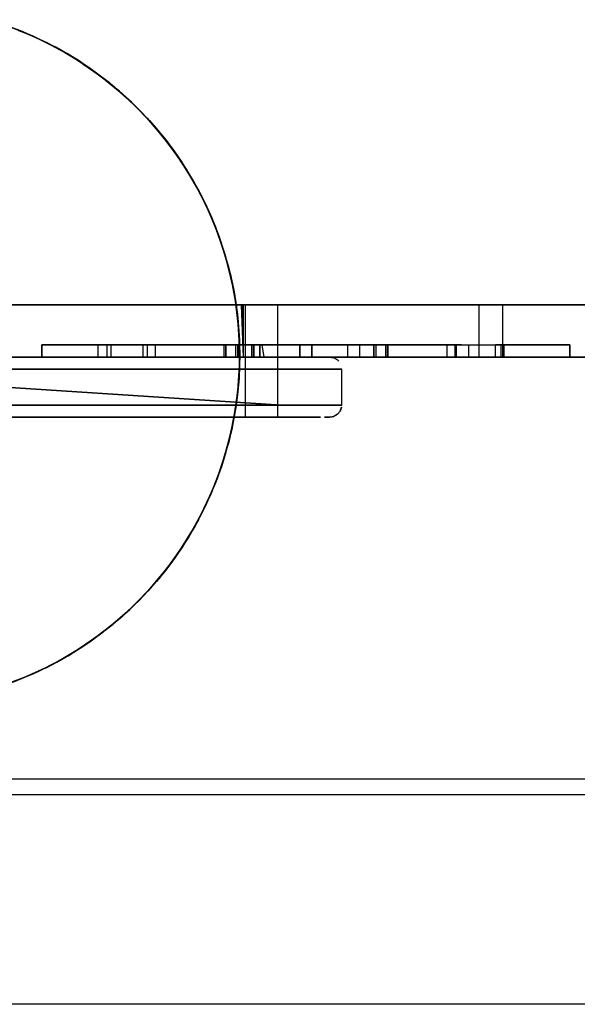
# Model space of a CAD drawing. Units: metres. Extents: x 0.08 to 3.04, y -1.25 to -0.16.
# Drawn here: x 2.11 to 2.25, y -0.46 to -0.21 of the extents above; entities that cross this region are included whole.
import ezdxf

# ---------------------------------------------------------------- set-up
doc = ezdxf.new("R2010")
doc.units = ezdxf.units.M
doc.header["$MEASUREMENT"] = 0

# ---------------------------------------------------------------- blocks, each defined once
blk = doc.blocks.new('001c9bce-1566-47c2-8a26-8222d251fee4')
at = {"color": 18, "lineweight": 25, "true_color": 0x000000}
for p, q in [((2.10971, -0.21269), (2.10365, -0.21051)), ((2.11267, -0.21394), (2.1067, -0.21154)), ((2.10971, -0.21269), (2.11267, -0.21394)), ((2.11048, -0.213), (2.11344, -0.21429)), ((2.11749, -0.2163), (2.11267, -0.21394)), ((2.11823, -0.21669), (2.11919, -0.21717)), ((2.12533, -0.22094), (2.12931, -0.22368)), ((2.13265, -0.22637), (2.12931, -0.22368)), ((2.14394, -0.23747), (2.1479, -0.24255)), ((2.15103, -0.24719), (2.14741, -0.24187)), ((2.1479, -0.24255), (2.15118, -0.24746)), ((2.15556, -0.25545), (2.15464, -0.25351)), ((2.16279, -0.27697), (2.16378, -0.28333)), ((2.15006, -0.28104), (2.13877, -0.28104)), ((2.16527, -0.28104), (2.16527, -0.29404)), ((2.16583, -0.28104), (2.16589, -0.28104)), ((2.16583, -0.29404), (2.16583, -0.28104)), ((2.1712, -0.28104), (2.17052, -0.28104)), ((2.17383, -0.28104), (2.17383, -0.29404)), ((2.22404, -0.28104), (2.22404, -0.29404)), ((2.23004, -0.28104), (2.23, -0.28104)), ((2.23004, -0.29404), (2.23004, -0.28104)), ((2.1643, -0.28974), (2.16378, -0.28333)), ((2.13218, -0.29104), (2.11497, -0.29104)), ((2.12904, -0.29404), (2.12904, -0.29104)), ((2.13218, -0.29104), (2.13218, -0.29404)), ((2.14029, -0.29404), (2.14029, -0.29104)), ((2.14329, -0.29104), (2.14329, -0.29404)), ((2.15513, -0.29104), (2.15535, -0.29104)), ((2.16038, -0.29104), (2.16038, -0.29404)), ((2.16592, -0.29104), (2.16457, -0.29104)), ((2.16738, -0.29404), (2.16738, -0.29104)), ((2.16886, -0.29104), (2.16988, -0.29104)), ((2.19438, -0.29404), (2.19438, -0.29104)), ((2.19525, -0.29104), (2.19588, -0.29104)), ((2.19738, -0.29104), (2.19627, -0.29104)), ((2.19714, -0.29104), (2.19647, -0.29104)), ((2.20449, -0.29104), (2.19921, -0.29104)), ((2.20077, -0.29104), (2.20046, -0.29104)), ((2.20085, -0.29104), (2.20085, -0.29404)), ((2.20088, -0.29404), (2.20088, -0.29104)), ((2.20138, -0.29404), (2.20138, -0.29104)), ((2.21847, -0.29404), (2.21847, -0.29104)), ((2.22146, -0.29104), (2.22146, -0.29404)), ((2.23036, -0.29404), (2.23036, -0.29104)), ((2.15513, -0.29404), (2.15493, -0.29404)), ((2.1605, -0.29404), (2.16038, -0.29404)), ((2.16583, -0.30904), (2.16583, -0.29404)), ((2.16583, -0.29404), (2.16589, -0.29404)), ((2.16607, -0.29404), (2.16636, -0.29404)), ((2.17052, -0.29404), (2.1712, -0.29404)), ((2.17383, -0.29404), (2.17377, -0.29404)), ((2.17383, -0.29404), (2.17383, -0.30904)), ((2.17483, -0.29404), (2.1767, -0.29404)), ((2.18488, -0.29404), (2.17688, -0.29404)), ((2.18236, -0.29404), (2.17936, -0.29404)), ((2.18876, -0.29474), (2.18913, -0.29511)), ((2.19256, -0.29404), (2.19334, -0.29404)), ((2.19583, -0.29404), (2.19718, -0.29404)), ((2.19754, -0.29404), (2.19723, -0.29404)), ((2.20006, -0.29404), (2.20051, -0.29404)), ((2.22404, -0.29404), (2.22409, -0.29404)), ((2.22475, -0.29404), (2.22512, -0.29404)), ((2.24679, -0.29404), (2.22958, -0.29404)), ((2.18964, -0.29704), (2.18909, -0.29704)), ((2.18983, -0.30604), (2.18983, -0.29704)), ((2.18964, -0.30604), (2.18983, -0.30604)), ((2.18964, -0.30604), (2.18983, -0.30604)), ((2.18876, -0.30833), (2.18833, -0.30863)), ((2.15979, -0.32144), (2.16117, -0.31681)), ((2.15164, -0.3389), (2.14808, -0.34427)), ((2.1436, -0.35001), (2.14759, -0.34495)), ((2.14759, -0.34495), (2.1436, -0.35001)), ((2.14759, -0.34495), (2.1439, -0.34956)), ((2.14147, -0.35242), (2.14564, -0.34752)), ((2.12152, -0.36857), (2.12694, -0.3651)), ((2.11586, -0.37163), (2.12152, -0.36857)), ((1.0427, -0.39926), (2.2962, -0.39926)), ((2.2922, -0.40324), (1.0467, -0.40324)), ((2.2922, -0.45554), (1.0467, -0.45554))]:
    blk.add_line(p, q, dxfattribs=at)
for points in [[(2.10135, -0.20988), (2.10444, -0.21077), (2.11048, -0.213), (2.11634, -0.21568), (2.11822, -0.21671)], [(2.11048, -0.213), (2.10444, -0.21077), (2.10135, -0.20988)], [(2.10996, -0.21285), (2.10444, -0.21077), (2.10748, -0.21183), (2.10135, -0.20988)], [(2.10365, -0.21051), (2.10971, -0.21269), (2.11559, -0.2153)], [(2.11823, -0.21669), (2.11344, -0.21429), (2.10748, -0.21183)], [(2.10748, -0.21183), (2.11344, -0.21429), (2.11823, -0.21669)], [(2.10918, -0.21254), (2.11267, -0.21394), (2.11845, -0.21677), (2.12401, -0.22002), (2.12533, -0.22094)], [(2.12534, -0.22094), (2.12126, -0.21835), (2.11559, -0.2153), (2.10971, -0.21269)], [(2.11919, -0.21717), (2.12472, -0.22048), (2.12603, -0.2214), (2.12198, -0.21877), (2.11634, -0.21568), (2.11048, -0.213)], [(2.11748, -0.21632), (2.11267, -0.21394), (2.11559, -0.2153)], [(2.11822, -0.21671), (2.11344, -0.21429), (2.11634, -0.21568)], [(2.11559, -0.2153), (2.12126, -0.21835), (2.12669, -0.2218)], [(2.12931, -0.22368), (2.12401, -0.22002), (2.11845, -0.21677), (2.11749, -0.2163)], [(2.11822, -0.21671), (2.12198, -0.21877), (2.12738, -0.22228), (2.13251, -0.22618), (2.13331, -0.22689)], [(2.12472, -0.22048), (2.11919, -0.21717), (2.11823, -0.21669)], [(2.11845, -0.21677), (2.12126, -0.21835), (2.12401, -0.22002)], [(2.11919, -0.21717), (2.12198, -0.21877), (2.12472, -0.22048)], [(2.1333, -0.2269), (2.12998, -0.22418), (2.12472, -0.22048)], [(2.13267, -0.22635), (2.13186, -0.22565), (2.12669, -0.2218), (2.12534, -0.22094)], [(2.12669, -0.2218), (2.12931, -0.22368), (2.12534, -0.22094)], [(2.12738, -0.22228), (2.12603, -0.2214), (2.12998, -0.22418), (2.13496, -0.22826)], [(2.12738, -0.22228), (2.12998, -0.22418), (2.12603, -0.2214)], [(2.12669, -0.2218), (2.13186, -0.22565), (2.13672, -0.22986)], [(2.13733, -0.23044), (2.13251, -0.22618), (2.12738, -0.22228)], [(2.13186, -0.22565), (2.12931, -0.22368), (2.13267, -0.22635)], [(2.12931, -0.22368), (2.13433, -0.22771), (2.13903, -0.2321)], [(2.13251, -0.22618), (2.12998, -0.22418), (2.13331, -0.22689)], [(2.13903, -0.2321), (2.13433, -0.22771), (2.13265, -0.22637)], [(2.14126, -0.23443), (2.13672, -0.22986), (2.13267, -0.22635)], [(2.13998, -0.2331), (2.13496, -0.22826), (2.1333, -0.2269)], [(2.13331, -0.22689), (2.13733, -0.23044), (2.14183, -0.23505), (2.14597, -0.23997)], [(2.13433, -0.22771), (2.13672, -0.22986), (2.13903, -0.2321)], [(2.13962, -0.2327), (2.13733, -0.23044), (2.13496, -0.22826)], [(2.13496, -0.22826), (2.13962, -0.2327), (2.14394, -0.23747)], [(2.13672, -0.22986), (2.14126, -0.23443), (2.14545, -0.23931), (2.14927, -0.2445), (2.1507, -0.24677)], [(2.14597, -0.23997), (2.14183, -0.23505), (2.13733, -0.23044)], [(2.13903, -0.2321), (2.1434, -0.23683), (2.1454, -0.23935)], [(2.14741, -0.24187), (2.1434, -0.23683), (2.13903, -0.2321)], [(2.1454, -0.23935), (2.14126, -0.23443), (2.1434, -0.23683), (2.13937, -0.23253)], [(2.14592, -0.24001), (2.14183, -0.23505), (2.14394, -0.23747), (2.13995, -0.23313)], [(2.15464, -0.25351), (2.15148, -0.2479), (2.1479, -0.24255), (2.14394, -0.23747), (2.13998, -0.2331)], [(2.15269, -0.24995), (2.14927, -0.2445), (2.14545, -0.23931), (2.14126, -0.23443)], [(2.1454, -0.23935), (2.14927, -0.2445), (2.14741, -0.24187), (2.1507, -0.24677)], [(2.1454, -0.23935), (2.14741, -0.24187), (2.15103, -0.24719), (2.15425, -0.25277), (2.15519, -0.2547)], [(2.15114, -0.24748), (2.1479, -0.24255), (2.14974, -0.24519), (2.14592, -0.24001)], [(2.14597, -0.23997), (2.14974, -0.24519), (2.15311, -0.25068), (2.15607, -0.2564), (2.1586, -0.26232)], [(2.15114, -0.24748), (2.14974, -0.24519), (2.14597, -0.23997)], [(2.1507, -0.24677), (2.15269, -0.24995), (2.15571, -0.25564)], [(2.15705, -0.25856), (2.15425, -0.25277), (2.15103, -0.24719)], [(2.15558, -0.25544), (2.15311, -0.25068), (2.15114, -0.24748)], [(2.15118, -0.24746), (2.15464, -0.25351), (2.15739, -0.25933)], [(2.15883, -0.26305), (2.15829, -0.26153), (2.15571, -0.25564), (2.15269, -0.24995)], [(2.15519, -0.2547), (2.15705, -0.25856), (2.15883, -0.26305)], [(2.15571, -0.25564), (2.15705, -0.25856), (2.15521, -0.25469)], [(2.16178, -0.27255), (2.16155, -0.27151), (2.15969, -0.26534), (2.15739, -0.25933), (2.15556, -0.25545)], [(2.15739, -0.25933), (2.15912, -0.26384), (2.1586, -0.26232), (2.15607, -0.2564), (2.15558, -0.25544)], [(2.1586, -0.26232), (2.15739, -0.25933), (2.15558, -0.25544)], [(2.15571, -0.25564), (2.15829, -0.26153), (2.15883, -0.26305)], [(2.15607, -0.2564), (2.15739, -0.25933), (2.15912, -0.26384)], [(2.15883, -0.26305), (2.15705, -0.25856), (2.15829, -0.26153)], [(2.16134, -0.2707), (2.15942, -0.26455), (2.15705, -0.25856)], [(2.1586, -0.26232), (2.16068, -0.26841), (2.16231, -0.27464), (2.16347, -0.28097)], [(2.15883, -0.26305), (2.16043, -0.2676), (2.16212, -0.27382), (2.16335, -0.28014), (2.1641, -0.28653)], [(2.16424, -0.28975), (2.1641, -0.28653), (2.16335, -0.28014), (2.16212, -0.27382), (2.16043, -0.2676), (2.15883, -0.26305), (2.15942, -0.26455)], [(2.16177, -0.27256), (2.16068, -0.26841), (2.15912, -0.26384), (2.15969, -0.26534), (2.16155, -0.27151), (2.16178, -0.27255)], [(2.15942, -0.26455), (2.16134, -0.2707), (2.16279, -0.27697)], [(2.16378, -0.28333), (2.16279, -0.27697), (2.16134, -0.2707)], [(2.16156, -0.27175), (2.16279, -0.27697), (2.16212, -0.27382)], [(2.16347, -0.28097), (2.16231, -0.27464), (2.16177, -0.27256)], [(2.16231, -0.27464), (2.16295, -0.27779), (2.16177, -0.27256)], [(2.16178, -0.27255), (2.16295, -0.27779), (2.16388, -0.28416), (2.16433, -0.29058)], [(2.16388, -0.28416), (2.16295, -0.27779), (2.16178, -0.27255)], [(2.16341, -0.28067), (2.16279, -0.27697), (2.16335, -0.28014)], [(2.16347, -0.28097), (2.16295, -0.27779), (2.16353, -0.2815)], [(1.98193, -0.28104), (2.08827, -0.28104), (2.16227, -0.28104)], [(2.16227, -0.28104), (2.08827, -0.28104), (2.02355, -0.28104), (2.07727, -0.28104), (2.08827, -0.28104)], [(2.19894, -0.28104), (2.16555, -0.28104), (2.08827, -0.28104), (2.08983, -0.28104), (2.09113, -0.28104), (2.09252, -0.28104), (2.09383, -0.28104)], [(2.13877, -0.28104), (2.08827, -0.28104)], [(2.08827, -0.28104), (2.13877, -0.28104), (2.15006, -0.28104), (2.16237, -0.28104), (2.17548, -0.28104)], [(2.17548, -0.28104), (2.16237, -0.28104), (2.15006, -0.28104)], [(2.16274, -0.28104), (2.16377, -0.28104)], [(2.16274, -0.28104), (2.16404, -0.28104)], [(2.16438, -0.2938), (2.16416, -0.28737), (2.16347, -0.28097)], [(2.16347, -0.28097), (2.16416, -0.28737), (2.16438, -0.2938), (2.16412, -0.30024)], [(2.1647, -0.28104), (2.16527, -0.29404)], [(2.16487, -0.28104), (2.16527, -0.29404)], [(2.16487, -0.28104)], [(2.16983, -0.28104), (2.16846, -0.28104), (2.16726, -0.28104), (2.16607, -0.28104), (2.16726, -0.28104)], [(2.16726, -0.28104), (2.16846, -0.28104)], [(2.16983, -0.28104)], [(2.17329, -0.28104)], [(2.17329, -0.28104)], [(2.17548, -0.28104), (2.18913, -0.28104), (2.20305, -0.28104), (2.26465, -0.28104), (2.19894, -0.28104)], [(2.19894, -0.28104), (2.18913, -0.28104), (2.17548, -0.28104)], [(2.265, -0.28104), (2.20305, -0.28104), (2.19894, -0.28104)], [(2.22602, -0.28104), (2.22704, -0.28104)], [(2.22602, -0.28104), (2.22704, -0.28104), (2.22807, -0.28104)], [(2.22756, -0.28104), (2.22897, -0.28104)], [(2.22807, -0.28104)], [(2.16438, -0.29296), (2.16434, -0.29618), (2.16424, -0.28975), (2.16378, -0.28333), (2.1641, -0.28653)], [(2.16378, -0.28333), (2.1643, -0.28974), (2.16434, -0.29618), (2.16416, -0.29886)], [(2.16416, -0.28737), (2.16388, -0.28416), (2.16427, -0.29059)], [(2.16431, -0.29702), (2.16433, -0.29058), (2.16388, -0.28416)], [(2.1641, -0.28653), (2.16438, -0.29296), (2.16419, -0.2994)], [(2.163, -0.30898), (2.16391, -0.3026), (2.16434, -0.29618), (2.1643, -0.28974)], [(2.16313, -0.30791), (2.16352, -0.3058), (2.16419, -0.2994), (2.16438, -0.29296), (2.16424, -0.28975)], [(2.07477, -0.29104), (2.07477, -0.29404), (2.07727, -0.29404), (2.12201, -0.29404), (2.15213, -0.29404), (2.15539, -0.29404), (2.16109, -0.29404), (2.16736, -0.29404)], [(2.13116, -0.29104), (2.13116, -0.29404), (2.14338, -0.29404), (2.14338, -0.29104), (2.13116, -0.29104), (2.12904, -0.29104), (2.14127, -0.29104)], [(2.15267, -0.29104), (2.14814, -0.29104), (2.14455, -0.29104), (2.142, -0.29104), (2.14057, -0.29104)], [(2.14631, -0.29104), (2.14321, -0.29104), (2.14118, -0.29104)], [(2.14118, -0.29104), (2.14321, -0.29104), (2.14631, -0.29104), (2.15041, -0.29104)], [(2.14338, -0.29104), (2.14127, -0.29104), (2.14127, -0.29404), (2.14338, -0.29404)], [(2.142, -0.29104), (2.14455, -0.29104), (2.14814, -0.29104), (2.15267, -0.29104), (2.14887, -0.29104)], [(2.14355, -0.29104), (2.14487, -0.29104), (2.14724, -0.29104), (2.15056, -0.29104), (2.15476, -0.29104)], [(2.14487, -0.29104), (2.14355, -0.29104), (2.14599, -0.29104), (2.14887, -0.29104)], [(2.15321, -0.29104), (2.14887, -0.29104), (2.14599, -0.29104), (2.14411, -0.29104)], [(2.15476, -0.29104), (2.15056, -0.29104), (2.14724, -0.29104), (2.14487, -0.29104)], [(2.16736, -0.29104), (2.16109, -0.29104), (2.15539, -0.29104), (2.15041, -0.29104), (2.14631, -0.29104)], [(2.15041, -0.29104), (2.15539, -0.29104), (2.16109, -0.29104), (2.16736, -0.29104)], [(2.1538, -0.29104), (2.15266, -0.29104), (2.15727, -0.29104), (2.16255, -0.29104), (2.16836, -0.29104)], [(2.16836, -0.29104), (2.16255, -0.29104), (2.15727, -0.29104), (2.15266, -0.29104)], [(2.15511, -0.29104), (2.1538, -0.29104)], [(2.1538, -0.29104), (2.15511, -0.29104)], [(2.15535, -0.29104), (2.16338, -0.29104), (2.16438, -0.29104)], [(2.15535, -0.29104)], [(2.16038, -0.29104), (2.1558, -0.29104)], [(2.16338, -0.29104), (2.1558, -0.29104), (2.16038, -0.29104)], [(2.1558, -0.29104), (2.20596, -0.29104)], [(2.16149, -0.29104), (2.16038, -0.29104), (2.16038, -0.29404)], [(2.16038, -0.29104), (2.16149, -0.29104), (2.16337, -0.29104), (2.16457, -0.29104), (2.16592, -0.29104)], [(2.16088, -0.29404), (2.16088, -0.29104), (2.16088, -0.29404), (2.16088, -0.29104)], [(2.16433, -0.29058), (2.16431, -0.29702), (2.16382, -0.30344), (2.16285, -0.3098), (2.16141, -0.31608)], [(2.16182, -0.29104), (2.16338, -0.29104)], [(2.16182, -0.29104), (2.16337, -0.29104), (2.16233, -0.29104)], [(2.19924, -0.29404), (2.16338, -0.29404), (2.16338, -0.29104), (2.16438, -0.29104)], [(2.16457, -0.29104), (2.16338, -0.29104), (2.19838, -0.29104), (2.19838, -0.29404), (2.19943, -0.29404)], [(2.16346, -0.29104), (2.16462, -0.29104)], [(2.1637, -0.29104)], [(2.16388, -0.29404), (2.16388, -0.29104), (2.16388, -0.29404), (2.16388, -0.29104)], [(2.19818, -0.29104), (2.19615, -0.29104), (2.19503, -0.29104), (2.19388, -0.29104), (2.16788, -0.29104), (2.16651, -0.29104), (2.16531, -0.29104), (2.16412, -0.29104)], [(2.16412, -0.29104)], [(2.16788, -0.29104), (2.16651, -0.29104), (2.16531, -0.29104), (2.16412, -0.29104)], [(2.16427, -0.29059), (2.16431, -0.29702), (2.16438, -0.2938)], [(2.16528, -0.29104), (2.16693, -0.29104), (2.19388, -0.29104), (2.16788, -0.29104), (2.16666, -0.29104), (2.16548, -0.29104), (2.16666, -0.29104), (2.16788, -0.29104), (2.16666, -0.29104), (2.16548, -0.29104), (2.16438, -0.29104)], [(2.16438, -0.29104), (2.16548, -0.29104), (2.16438, -0.29104), (2.16548, -0.29104), (2.16666, -0.29104), (2.16788, -0.29104), (2.16651, -0.29104)], [(2.16787, -0.29104), (2.16606, -0.29104), (2.16462, -0.29104)], [(2.16588, -0.29104), (2.16718, -0.29104)], [(2.16592, -0.29104), (2.16738, -0.29104), (2.16841, -0.29104)], [(2.16784, -0.29104), (2.16592, -0.29104)], [(2.16788, -0.29404), (2.16788, -0.29104), (2.16788, -0.29404), (2.1766, -0.29404), (2.16787, -0.29404), (2.16606, -0.29404)], [(2.16788, -0.29104), (2.16666, -0.29104), (2.16788, -0.29104), (2.19388, -0.29104), (2.16788, -0.29104), (2.19388, -0.29104), (2.16788, -0.29104), (2.16651, -0.29104)], [(2.17402, -0.29104), (2.16736, -0.29104), (2.17453, -0.29104), (2.18088, -0.29104), (2.18773, -0.29104)], [(2.16738, -0.29104), (2.16738, -0.29404), (2.16841, -0.29404), (2.17016, -0.29404)], [(2.16919, -0.29104), (2.16784, -0.29104)], [(2.19338, -0.29104), (2.19454, -0.29104), (2.16788, -0.29104), (2.19388, -0.29104), (2.19509, -0.29104), (2.19627, -0.29104), (2.19509, -0.29104)], [(2.19454, -0.29104), (2.16788, -0.29104), (2.19388, -0.29104), (2.1957, -0.29104)], [(2.19457, -0.29104), (2.16788, -0.29104), (2.19388, -0.29104)], [(2.19503, -0.29104), (2.19388, -0.29104), (2.19503, -0.29104), (2.19615, -0.29104), (2.19503, -0.29104), (2.19388, -0.29104), (2.16788, -0.29104)], [(2.17109, -0.29104), (2.16988, -0.29104), (2.16886, -0.29104)], [(2.16919, -0.29104), (2.17162, -0.29104)], [(2.16938, -0.29404), (2.16938, -0.29104), (2.16938, -0.29404), (2.1766, -0.29404), (2.17548, -0.29404)], [(2.19542, -0.29104), (2.19408, -0.29104), (2.16938, -0.29104), (2.19338, -0.29104)], [(2.1929, -0.29104), (2.19188, -0.29104), (2.16988, -0.29104), (2.17038, -0.29404), (2.19138, -0.29404), (2.19138, -0.29104), (2.17038, -0.29104)], [(2.17257, -0.29104), (2.17129, -0.29104), (2.17016, -0.29104), (2.17162, -0.29104)], [(2.17046, -0.29104), (2.17162, -0.29104), (2.17306, -0.29104)], [(2.17402, -0.29104), (2.18088, -0.29104), (2.18723, -0.29104), (2.1934, -0.29104), (2.19921, -0.29104)], [(2.18919, -0.29104), (2.18781, -0.29104), (2.18636, -0.29104), (2.18488, -0.29104), (2.17688, -0.29104)], [(2.18947, -0.29104), (2.18783, -0.29104), (2.1859, -0.29104), (2.18488, -0.29104), (2.17688, -0.29104)], [(2.21134, -0.29104), (2.20637, -0.29104), (2.20066, -0.29104), (2.19439, -0.29104), (2.18773, -0.29104)], [(2.18919, -0.29104), (2.19046, -0.29104), (2.1916, -0.29104), (2.19334, -0.29104)], [(2.19067, -0.29104), (2.18947, -0.29104)], [(2.19067, -0.29104)], [(2.19454, -0.29104), (2.19578, -0.29104), (2.19454, -0.29104), (2.1929, -0.29104)], [(2.19779, -0.29104), (2.19678, -0.29104), (2.1957, -0.29104), (2.19389, -0.29104)], [(2.19583, -0.29104), (2.19438, -0.29104)], [(2.19583, -0.29404), (2.19438, -0.29404), (2.19438, -0.29104)], [(2.19457, -0.29104), (2.19588, -0.29104), (2.19694, -0.29104)], [(2.19818, -0.29104), (2.19615, -0.29104), (2.19721, -0.29104), (2.19615, -0.29104), (2.19503, -0.29104)], [(2.19702, -0.29104), (2.19509, -0.29104)], [(2.19702, -0.29104), (2.19542, -0.29104)], [(2.19583, -0.29104), (2.19718, -0.29104), (2.19838, -0.29104)], [(2.19776, -0.29104), (2.19634, -0.29104)], [(2.19682, -0.29104), (2.19786, -0.29104)], [(2.19694, -0.29104)], [(2.19994, -0.29104), (2.19838, -0.29104), (2.19714, -0.29104)], [(2.20026, -0.29104), (2.19838, -0.29104), (2.19734, -0.29104)], [(2.19779, -0.29104), (2.19945, -0.29104), (2.20051, -0.29104)], [(2.19786, -0.29404), (2.19786, -0.29104), (2.19786, -0.29404), (2.19788, -0.29104), (2.19788, -0.29404)], [(2.20026, -0.29104)], [(2.20051, -0.29104)], [(2.20138, -0.29104)], [(2.20138, -0.29104), (2.20138, -0.29404), (2.20596, -0.29404)], [(2.20138, -0.29104), (2.20596, -0.29104), (2.20732, -0.29104)], [(2.20449, -0.29104), (2.20909, -0.29104), (2.21289, -0.29104)], [(2.20663, -0.29104), (2.2112, -0.29104), (2.21452, -0.29104)], [(2.20732, -0.29104), (2.20855, -0.29104)], [(2.21975, -0.29104), (2.2172, -0.29104), (2.21361, -0.29104), (2.20908, -0.29104)], [(2.21134, -0.29104), (2.21544, -0.29104), (2.21855, -0.29104)], [(2.21289, -0.29104), (2.21577, -0.29104), (2.21764, -0.29104)], [(2.21847, -0.29104), (2.21688, -0.29104), (2.21452, -0.29104)], [(2.21818, -0.29104), (2.21606, -0.29104), (2.22824, -0.29104)], [(2.21606, -0.29104), (2.21606, -0.29404), (2.21818, -0.29404), (2.21818, -0.29104), (2.23036, -0.29104), (2.22824, -0.29104)], [(2.21855, -0.29104), (2.22058, -0.29104)], [(2.22958, -0.29104), (2.24679, -0.29104), (2.24679, -0.29404), (2.22958, -0.29404), (2.22824, -0.29404), (2.22824, -0.29104)], [(2.22958, -0.29104), (2.22958, -0.29404), (2.24679, -0.29404), (2.24679, -0.29104), (2.22958, -0.29104), (2.22958, -0.29404)], [(2.10584, -0.29404), (2.08827, -0.29404), (2.10584, -0.29404), (2.12201, -0.29404), (2.10584, -0.29404), (2.12201, -0.29404), (2.13218, -0.29404), (2.12201, -0.29404), (2.11497, -0.29404)], [(2.08827, -0.29404), (2.13877, -0.29404), (2.15006, -0.29404)], [(2.15006, -0.29404), (2.13877, -0.29404), (2.12201, -0.29404), (2.11497, -0.29404)], [(2.1632, -0.29404), (2.15213, -0.29404), (2.12201, -0.29404), (2.15213, -0.29404), (2.16555, -0.29404), (2.16666, -0.29404), (2.16788, -0.29404), (2.1766, -0.29404), (2.16788, -0.29404), (2.1766, -0.29404), (2.16788, -0.29404)], [(2.13116, -0.29404), (2.12904, -0.29404), (2.14127, -0.29404)], [(2.14057, -0.29404), (2.142, -0.29404), (2.14455, -0.29404)], [(2.15267, -0.29404), (2.14814, -0.29404), (2.14455, -0.29404), (2.142, -0.29404), (2.14085, -0.29404)], [(2.14085, -0.29404), (2.14242, -0.29404)], [(2.14242, -0.29404), (2.14118, -0.29404)], [(2.14242, -0.29404), (2.14631, -0.29404), (2.15041, -0.29404)], [(2.15213, -0.29404), (2.15041, -0.29404), (2.14631, -0.29404), (2.14321, -0.29404)], [(2.14329, -0.29404), (2.14599, -0.29404), (2.14887, -0.29404), (2.15266, -0.29404), (2.15727, -0.29404), (2.16255, -0.29404)], [(2.14724, -0.29404), (2.14488, -0.29404), (2.14355, -0.29404)], [(2.15727, -0.29404), (2.15266, -0.29404), (2.14887, -0.29404), (2.14599, -0.29404), (2.14411, -0.29404)], [(2.15539, -0.29404), (2.15213, -0.29404), (2.14814, -0.29404), (2.14455, -0.29404)], [(2.14488, -0.29404), (2.14724, -0.29404), (2.15056, -0.29404), (2.15476, -0.29404)], [(2.15493, -0.29404), (2.15056, -0.29404), (2.14724, -0.29404)], [(2.16457, -0.29404), (2.16237, -0.29404), (2.15006, -0.29404)], [(2.15006, -0.29404), (2.15213, -0.29404), (2.15321, -0.29404)], [(2.15041, -0.29404), (2.15213, -0.29404), (2.16227, -0.29404), (2.1633, -0.29404)], [(2.15213, -0.29404), (2.16237, -0.29404), (2.16555, -0.29404), (2.16438, -0.29404), (2.16548, -0.29404), (2.16438, -0.29404), (2.16252, -0.29404)], [(2.16038, -0.29404), (2.1558, -0.29404), (2.15444, -0.29404), (2.15321, -0.29404)], [(2.1538, -0.29404), (2.15511, -0.29404), (2.16038, -0.29404)], [(2.15493, -0.29404)], [(2.17402, -0.29404), (2.16736, -0.29404), (2.16109, -0.29404), (2.15539, -0.29404)], [(2.20596, -0.29404), (2.1558, -0.29404)], [(2.1558, -0.29404), (2.20596, -0.29404), (2.207, -0.29404), (2.2112, -0.29404), (2.21452, -0.29404), (2.21688, -0.29404), (2.21821, -0.29404)], [(2.20449, -0.29404), (2.19921, -0.29404), (2.1934, -0.29404), (2.18723, -0.29404), (2.18088, -0.29404), (2.17453, -0.29404), (2.16836, -0.29404), (2.16255, -0.29404), (2.15727, -0.29404)], [(2.1605, -0.29404), (2.16233, -0.29404), (2.16336, -0.29404), (2.16457, -0.29404)], [(2.16088, -0.29404), (2.16233, -0.29404), (2.16336, -0.29404)], [(2.16098, -0.29404), (2.16252, -0.29404), (2.16438, -0.29404), (2.16548, -0.29404), (2.16666, -0.29404), (2.16555, -0.29404), (2.16441, -0.29404), (2.16555, -0.29404), (2.16666, -0.29404), (2.16788, -0.29404), (2.16666, -0.29404), (2.16788, -0.29404)], [(2.16098, -0.29404), (2.16252, -0.29404)], [(2.16098, -0.29404), (2.16252, -0.29404), (2.16438, -0.29404), (2.16548, -0.29404), (2.17548, -0.29404)], [(2.16098, -0.29404), (2.16252, -0.29404), (2.1613, -0.29404), (2.16252, -0.29404), (2.16438, -0.29404), (2.16548, -0.29404)], [(2.16098, -0.29404), (2.16252, -0.29404)], [(2.16528, -0.29404), (2.16409, -0.29404), (2.16252, -0.29404), (2.1613, -0.29404)], [(2.16182, -0.29404), (2.16338, -0.29404), (2.16548, -0.29404), (2.16438, -0.29404), (2.16548, -0.29404), (2.16738, -0.29404)], [(2.16182, -0.29404), (2.16338, -0.29404), (2.16548, -0.29404), (2.16666, -0.29404), (2.16555, -0.29404)], [(2.16252, -0.29404), (2.16457, -0.29404), (2.16666, -0.29404), (2.16788, -0.29404), (2.1766, -0.29404), (2.19388, -0.29404), (2.19509, -0.29404), (2.19627, -0.29404), (2.19738, -0.29404), (2.19924, -0.29404)], [(2.16255, -0.29404), (2.16836, -0.29404), (2.17453, -0.29404)], [(2.16299, -0.30874), (2.16339, -0.30663), (2.16412, -0.30024), (2.16438, -0.2938)], [(2.1632, -0.29404), (2.16439, -0.29404)], [(2.1633, -0.29404), (2.16457, -0.29404)], [(2.16338, -0.29404), (2.16462, -0.29404), (2.16606, -0.29404), (2.16787, -0.29404), (2.16988, -0.29404), (2.19188, -0.29404), (2.1929, -0.29404)], [(2.1983, -0.29404), (2.16338, -0.29404)], [(2.16394, -0.29404), (2.16531, -0.29404), (2.16651, -0.29404), (2.16788, -0.29404), (2.16651, -0.29404)], [(2.16412, -0.29404), (2.16531, -0.29404)], [(2.16412, -0.29404), (2.16531, -0.29404), (2.16651, -0.29404)], [(2.16531, -0.29404), (2.16412, -0.29404)], [(2.16531, -0.29404), (2.16412, -0.29404)], [(2.16555, -0.29404), (2.16441, -0.29404), (2.16555, -0.29404)], [(2.16738, -0.29404), (2.16592, -0.29404), (2.16481, -0.29404)], [(2.16509, -0.29404)], [(2.19645, -0.29404), (2.19525, -0.29404), (2.19388, -0.29404), (2.1766, -0.29404), (2.19388, -0.29404), (2.1766, -0.29404), (2.19388, -0.29404), (2.1766, -0.29404), (2.16555, -0.29404), (2.17548, -0.29404)], [(2.19588, -0.29404), (2.19457, -0.29404), (2.1766, -0.29404), (2.16788, -0.29404), (2.16666, -0.29404), (2.16555, -0.29404), (2.16666, -0.29404), (2.16788, -0.29404), (2.16666, -0.29404), (2.16788, -0.29404), (2.1766, -0.29404), (2.17487, -0.29404)], [(2.16555, -0.29404), (2.16666, -0.29404), (2.16555, -0.29404), (2.16666, -0.29404), (2.16788, -0.29404), (2.1766, -0.29404), (2.17402, -0.29404)], [(2.16726, -0.29404), (2.16588, -0.29404)], [(2.1929, -0.29404), (2.19188, -0.29404), (2.16988, -0.29404), (2.16886, -0.29404), (2.16718, -0.29404), (2.16588, -0.29404)], [(2.16589, -0.29404)], [(2.16607, -0.29404)], [(2.16726, -0.29404), (2.16607, -0.29404)], [(2.16651, -0.29404), (2.16788, -0.29404), (2.1766, -0.29404), (2.19388, -0.29404), (2.19503, -0.29404), (2.19388, -0.29404), (2.19509, -0.29404), (2.19627, -0.29404)], [(2.17453, -0.29404), (2.18088, -0.29404), (2.1766, -0.29404), (2.16788, -0.29404), (2.1766, -0.29404), (2.19388, -0.29404), (2.1766, -0.29404), (2.16788, -0.29404), (2.19388, -0.29404), (2.19503, -0.29404), (2.19388, -0.29404), (2.16788, -0.29404), (2.16651, -0.29404)], [(2.19714, -0.29404), (2.1957, -0.29404), (2.19389, -0.29404), (2.19503, -0.29404), (2.19388, -0.29404), (2.1766, -0.29404), (2.19388, -0.29404), (2.1766, -0.29404), (2.16788, -0.29404), (2.16651, -0.29404)], [(2.16788, -0.29404), (2.16651, -0.29404)], [(2.17394, -0.29404), (2.17539, -0.29404), (2.1766, -0.29404), (2.16788, -0.29404), (2.16666, -0.29404), (2.16788, -0.29404), (2.1766, -0.29404)], [(2.22681, -0.29404), (2.26465, -0.29404), (2.22681, -0.29404), (2.22277, -0.29404), (2.20847, -0.29404), (2.1766, -0.29404), (2.19388, -0.29404), (2.1766, -0.29404), (2.16788, -0.29404), (2.1766, -0.29404), (2.16788, -0.29404), (2.16676, -0.29404)], [(2.16676, -0.29404), (2.16783, -0.29404)], [(2.16783, -0.29404), (2.16676, -0.29404)], [(2.17289, -0.29404), (2.17183, -0.29404), (2.17052, -0.29404), (2.16913, -0.29404), (2.16783, -0.29404), (2.16676, -0.29404)], [(2.16983, -0.29404), (2.16846, -0.29404), (2.16726, -0.29404)], [(2.16736, -0.29404), (2.17402, -0.29404), (2.18088, -0.29404)], [(2.17016, -0.29404), (2.16841, -0.29404), (2.16738, -0.29404)], [(2.19457, -0.29404), (2.1766, -0.29404), (2.16788, -0.29404), (2.19388, -0.29404), (2.19509, -0.29404)], [(2.20665, -0.29404), (2.20138, -0.29404), (2.20026, -0.29404), (2.19839, -0.29404), (2.19718, -0.29404), (2.19583, -0.29404), (2.19438, -0.29404), (2.19334, -0.29404), (2.1916, -0.29404), (2.19046, -0.29404), (2.18919, -0.29404), (2.18781, -0.29404), (2.18636, -0.29404), (2.18488, -0.29404), (2.17688, -0.29404), (2.19388, -0.29404), (2.1766, -0.29404), (2.16788, -0.29404), (2.1766, -0.29404), (2.19388, -0.29404), (2.1766, -0.29404), (2.16788, -0.29404), (2.1766, -0.29404), (2.19388, -0.29404)], [(2.16983, -0.29404), (2.16846, -0.29404)], [(2.16913, -0.29404), (2.17052, -0.29404), (2.17183, -0.29404), (2.17289, -0.29404)], [(2.17183, -0.29404), (2.17052, -0.29404), (2.16913, -0.29404)], [(2.17052, -0.29404), (2.16913, -0.29404)], [(2.16938, -0.29404), (2.19338, -0.29404), (2.19454, -0.29404), (2.19627, -0.29404), (2.19509, -0.29404)], [(2.19868, -0.29404), (2.19678, -0.29404), (2.1957, -0.29404), (2.19455, -0.29404), (2.19338, -0.29404), (2.16938, -0.29404), (2.1766, -0.29404)], [(2.17394, -0.29404), (2.17257, -0.29404), (2.17129, -0.29404), (2.17016, -0.29404)], [(2.17016, -0.29404), (2.17129, -0.29404), (2.17257, -0.29404)], [(2.19138, -0.29404), (2.17038, -0.29404)], [(2.17046, -0.29404), (2.17162, -0.29404), (2.17306, -0.29404), (2.17487, -0.29404)], [(2.17052, -0.29404), (2.17183, -0.29404), (2.17289, -0.29404)], [(2.17228, -0.29404), (2.17109, -0.29404)], [(2.17183, -0.29404), (2.17289, -0.29404)], [(2.17257, -0.29404), (2.17394, -0.29404), (2.17228, -0.29404)], [(2.17383, -0.29404), (2.1724, -0.29404)], [(2.17329, -0.29404)], [(2.17329, -0.29404)], [(2.17483, -0.29404), (2.1767, -0.29404), (2.17854, -0.29404), (2.18028, -0.29404), (2.18188, -0.29404), (2.18331, -0.29404)], [(2.17539, -0.29404), (2.1766, -0.29404), (2.18913, -0.29404), (2.20305, -0.29404)], [(2.21818, -0.29404), (2.21606, -0.29404), (2.22277, -0.29404), (2.20847, -0.29404), (2.20305, -0.29404), (2.18913, -0.29404), (2.17548, -0.29404)], [(2.17586, -0.29404), (2.17688, -0.29404), (2.18488, -0.29404), (2.1859, -0.29404)], [(2.1766, -0.29404), (2.19338, -0.29404), (2.19477, -0.29404), (2.19602, -0.29404)], [(2.19408, -0.29404), (2.1766, -0.29404), (2.19388, -0.29404), (2.19518, -0.29404), (2.19634, -0.29404)], [(2.1766, -0.29404), (2.19388, -0.29404), (2.19509, -0.29404), (2.19627, -0.29404), (2.19738, -0.29404), (2.19924, -0.29404), (2.20046, -0.29404)], [(2.19457, -0.29404), (2.1766, -0.29404), (2.19388, -0.29404), (2.19518, -0.29404), (2.19634, -0.29404), (2.19754, -0.29404)], [(2.18331, -0.29404), (2.18454, -0.29404), (2.18331, -0.29404), (2.18188, -0.29404), (2.18028, -0.29404), (2.17854, -0.29404), (2.1767, -0.29404)], [(2.20066, -0.29404), (2.19439, -0.29404), (2.18773, -0.29404), (2.18088, -0.29404), (2.18723, -0.29404)], [(2.18088, -0.29404), (2.18773, -0.29404), (2.19439, -0.29404), (2.20067, -0.29404), (2.20637, -0.29404), (2.21134, -0.29404), (2.21544, -0.29404)], [(2.18624, -0.29404), (2.18454, -0.29404), (2.18624, -0.29404)], [(2.1887, -0.29404), (2.18689, -0.29404), (2.18488, -0.29404), (2.18636, -0.29404), (2.18781, -0.29404), (2.18919, -0.29404)], [(2.18668, -0.29404), (2.18785, -0.29422)], [(2.18785, -0.29422), (2.18683, -0.29404)], [(2.18689, -0.29404), (2.1887, -0.29404)], [(2.18723, -0.29404), (2.1934, -0.29404), (2.19921, -0.29404), (2.20449, -0.29404)], [(2.19014, -0.29404), (2.1887, -0.29404)], [(2.1887, -0.29404), (2.19014, -0.29404), (2.1913, -0.29404)], [(2.18919, -0.29404), (2.19046, -0.29404), (2.1916, -0.29404)], [(2.19138, -0.29404), (2.19014, -0.29404)], [(2.1929, -0.29404), (2.19454, -0.29404), (2.19578, -0.29404)], [(2.1929, -0.29404), (2.19483, -0.29404), (2.19647, -0.29404), (2.19767, -0.29404)], [(2.19334, -0.29404), (2.19438, -0.29404)], [(2.19388, -0.29404), (2.19503, -0.29404), (2.19388, -0.29404), (2.19509, -0.29404), (2.19627, -0.29404), (2.19739, -0.29404)], [(2.19634, -0.29404), (2.19518, -0.29404), (2.19634, -0.29404), (2.19518, -0.29404), (2.19388, -0.29404)], [(2.19454, -0.29404), (2.19578, -0.29404), (2.19682, -0.29404), (2.19786, -0.29404), (2.19682, -0.29404), (2.19786, -0.29404), (2.19682, -0.29404)], [(2.19454, -0.29404), (2.19588, -0.29404), (2.19694, -0.29404)], [(2.19602, -0.29404), (2.19477, -0.29404)], [(2.19503, -0.29404), (2.19615, -0.29404), (2.19721, -0.29404)], [(2.19721, -0.29404), (2.19615, -0.29404), (2.19721, -0.29404), (2.19615, -0.29404), (2.19503, -0.29404), (2.19615, -0.29404), (2.19503, -0.29404)], [(2.19818, -0.29404), (2.19615, -0.29404), (2.19721, -0.29404), (2.19615, -0.29404), (2.19503, -0.29404), (2.19615, -0.29404), (2.19503, -0.29404)], [(2.19503, -0.29404), (2.19615, -0.29404), (2.19721, -0.29404), (2.19903, -0.29404), (2.19721, -0.29404)], [(2.19634, -0.29404), (2.19518, -0.29404)], [(2.19788, -0.29404), (2.19645, -0.29404), (2.19525, -0.29404)], [(2.19645, -0.29404), (2.19525, -0.29404)], [(2.1957, -0.29404), (2.19678, -0.29404), (2.19779, -0.29404), (2.19945, -0.29404)], [(2.19627, -0.29404), (2.19738, -0.29404), (2.19924, -0.29404)], [(2.19838, -0.29404), (2.19627, -0.29404), (2.19738, -0.29404)], [(2.19782, -0.29404), (2.19645, -0.29404)], [(2.19694, -0.29404)], [(2.19702, -0.29404)], [(2.19714, -0.29404)], [(2.20088, -0.29404), (2.19924, -0.29404), (2.19738, -0.29404)], [(2.19754, -0.29404)], [(2.19782, -0.29404)], [(2.20046, -0.29404), (2.19924, -0.29404), (2.19806, -0.29404)], [(2.20066, -0.29404), (2.19903, -0.29404)], [(2.20066, -0.29404), (2.19903, -0.29404)], [(2.20088, -0.29404), (2.19945, -0.29404)], [(2.20026, -0.29404), (2.20138, -0.29404)], [(2.20051, -0.29404)], [(2.20066, -0.29404)], [(2.20085, -0.29404), (2.20637, -0.29404)], [(2.20305, -0.29404), (2.20847, -0.29404)], [(2.20665, -0.29404), (2.20796, -0.29404), (2.20909, -0.29404), (2.20449, -0.29404)], [(2.20449, -0.29404), (2.20909, -0.29404), (2.21289, -0.29404), (2.21577, -0.29404), (2.21764, -0.29404)], [(2.20637, -0.29404), (2.20847, -0.29404), (2.22277, -0.29404), (2.21818, -0.29404)], [(2.20663, -0.29404)], [(2.20665, -0.29404), (2.20796, -0.29404), (2.21134, -0.29404)], [(2.21452, -0.29404), (2.2112, -0.29404), (2.207, -0.29404)], [(2.22058, -0.29404), (2.2172, -0.29404), (2.21361, -0.29404), (2.20908, -0.29404), (2.21289, -0.29404)], [(2.20908, -0.29404), (2.21361, -0.29404), (2.2172, -0.29404), (2.21975, -0.29404), (2.22091, -0.29404)], [(2.21855, -0.29404), (2.21544, -0.29404), (2.21134, -0.29404)], [(2.21821, -0.29404), (2.21577, -0.29404), (2.21289, -0.29404)], [(2.21847, -0.29404), (2.21688, -0.29404), (2.21452, -0.29404)], [(2.21544, -0.29404), (2.21855, -0.29404), (2.22058, -0.29404)], [(2.21606, -0.29404), (2.22277, -0.29404), (2.26465, -0.29404)], [(2.22824, -0.29404), (2.23036, -0.29404), (2.22681, -0.29404), (2.22277, -0.29404), (2.22681, -0.29404), (2.22277, -0.29404), (2.21818, -0.29404)], [(2.22091, -0.29404), (2.21855, -0.29404)], [(2.22681, -0.29404), (2.22277, -0.29404), (2.23036, -0.29404)], [(2.22409, -0.29404), (2.22512, -0.29404)], [(2.22445, -0.29404)], [(2.22652, -0.29404), (2.22512, -0.29404)], [(2.22681, -0.29404), (2.22554, -0.29404)], [(2.22652, -0.29404), (2.22824, -0.29404)], [(2.22824, -0.29404), (2.2269, -0.29404)], [(1.97291, -0.29704), (1.97508, -0.29704), (1.97737, -0.29704), (1.97508, -0.29704), (1.97737, -0.29704), (1.97972, -0.29704), (2.17483, -0.29704), (2.17717, -0.29704)], [(2.08277, -0.30004), (2.08277, -0.29704), (2.17483, -0.29704), (1.97972, -0.29704), (1.97737, -0.29704), (1.97972, -0.29704), (1.97737, -0.29704), (1.97508, -0.29704)], [(1.97972, -0.29704), (1.97737, -0.29704), (1.97972, -0.29704), (2.17483, -0.29704), (1.97972, -0.29704), (2.07177, -0.29704)], [(2.08277, -0.29704), (2.08277, -0.30004), (2.17483, -0.30604), (2.17717, -0.30604), (2.17946, -0.30604), (2.18164, -0.30604), (2.18364, -0.30604), (2.18543, -0.30604), (2.18696, -0.30604), (2.18819, -0.30604)], [(2.17483, -0.29704), (2.17717, -0.29704), (2.17483, -0.29704), (2.17717, -0.29704), (2.17483, -0.29704), (2.08277, -0.29704)], [(2.08277, -0.30003), (2.08277, -0.29704), (2.17483, -0.29704), (2.17717, -0.29704), (2.17946, -0.29704)], [(2.17483, -0.30604), (2.08277, -0.30003), (2.08277, -0.29704), (2.17483, -0.29704)], [(2.16285, -0.3098), (2.16382, -0.30344), (2.16431, -0.29702)], [(2.17717, -0.29704), (2.17483, -0.29704), (2.17717, -0.29704), (2.17946, -0.29704), (2.18164, -0.29704), (2.18364, -0.29704), (2.18543, -0.29704), (2.18364, -0.29704)], [(2.18364, -0.29704), (2.18164, -0.29704), (2.17946, -0.29704), (2.17717, -0.29704), (2.17946, -0.29704), (2.18164, -0.29704), (2.17946, -0.29704)], [(2.18889, -0.29704), (2.18696, -0.29704), (2.18543, -0.29704), (2.18364, -0.29704), (2.18164, -0.29704), (2.17946, -0.29704), (2.17717, -0.29704), (2.17946, -0.29704)], [(2.17946, -0.29704), (2.18164, -0.29704), (2.18364, -0.29704), (2.18164, -0.29704), (2.17995, -0.29704)], [(2.18231, -0.29704), (2.17995, -0.29704)], [(2.18364, -0.29704), (2.18164, -0.29704), (2.18364, -0.29704), (2.18543, -0.29704), (2.18696, -0.29704), (2.18819, -0.29704), (2.18964, -0.29704)], [(2.18364, -0.29704), (2.18543, -0.29704), (2.18364, -0.29704), (2.18231, -0.29704)], [(2.18364, -0.29704), (2.18543, -0.29704)], [(2.18628, -0.29704), (2.18364, -0.29704)], [(2.18983, -0.29704), (2.18819, -0.29704), (2.18696, -0.29704), (2.18543, -0.29704), (2.18696, -0.29704)], [(2.18628, -0.29704), (2.18819, -0.29704)], [(2.18819, -0.29704), (2.18696, -0.29704), (2.18819, -0.29704), (2.18964, -0.29704)], [(2.18819, -0.29704), (2.18696, -0.29704)], [(2.18983, -0.29704), (2.18819, -0.29704)], [(2.16419, -0.2994), (2.16352, -0.3058), (2.16237, -0.31214), (2.16117, -0.31681)], [(2.16416, -0.29886), (2.16391, -0.3026), (2.16315, -0.30792)], [(2.16415, -0.2997), (2.16382, -0.30344), (2.16412, -0.30024)], [(2.16419, -0.2994), (2.16391, -0.3026), (2.1642, -0.29886)], [(2.08277, -0.30004), (2.17483, -0.30604), (2.17717, -0.30604), (2.17483, -0.30604), (1.97972, -0.30604), (1.97737, -0.30604), (1.97508, -0.30604), (1.97291, -0.30604), (1.9709, -0.30603)], [(2.18444, -0.30604), (2.18164, -0.30604), (2.17946, -0.30604), (2.17717, -0.30604), (2.17483, -0.30604), (2.08277, -0.30003)], [(2.16412, -0.30024), (2.16339, -0.30663), (2.16299, -0.30874)], [(2.16299, -0.30874), (2.16382, -0.30344), (2.16339, -0.30663)], [(2.16313, -0.30791), (2.16391, -0.3026), (2.16352, -0.3058)], [(2.17946, -0.30604), (2.17717, -0.30604), (2.17946, -0.30604), (2.17743, -0.30604), (2.17483, -0.30604), (1.97972, -0.30604), (1.97737, -0.30604), (1.97508, -0.30604), (1.97291, -0.30604), (1.9709, -0.30604), (1.96911, -0.30604), (1.9709, -0.30604)], [(2.17995, -0.30604), (2.18164, -0.30604), (2.17946, -0.30604), (2.17717, -0.30604), (2.17483, -0.30604), (2.17717, -0.30604), (2.17483, -0.30604), (1.97972, -0.30604), (2.17483, -0.30604)], [(2.17717, -0.30604), (2.17946, -0.30604), (2.18164, -0.30604), (2.18364, -0.30604), (2.18543, -0.30604), (2.18364, -0.30604), (2.18164, -0.30604), (2.18364, -0.30604), (2.18543, -0.30604), (2.18696, -0.30604), (2.18819, -0.30604), (2.18964, -0.30604)], [(2.17717, -0.30604), (2.17946, -0.30604)], [(2.18444, -0.30604), (2.18164, -0.30604), (2.18364, -0.30604), (2.18543, -0.30604), (2.18364, -0.30604), (2.18164, -0.30604), (2.17946, -0.30604)], [(2.18889, -0.30604), (2.18696, -0.30604), (2.18819, -0.30604), (2.18696, -0.30604), (2.18543, -0.30604), (2.18696, -0.30604), (2.18543, -0.30604)], [(2.18819, -0.30604), (2.18964, -0.30604), (2.18819, -0.30604), (2.18696, -0.30604), (2.18543, -0.30604), (2.18696, -0.30604), (2.18819, -0.30604), (2.18964, -0.30604)], [(2.18628, -0.30604), (2.18819, -0.30604), (2.18964, -0.30604)], [(2.18943, -0.30754), (2.18978, -0.30656), (2.18943, -0.30754), (2.18876, -0.30833)], [(2.18983, -0.30604)], [(2.163, -0.30898), (2.16163, -0.31527), (2.16117, -0.31681), (2.16077, -0.31837), (2.15871, -0.32447), (2.15829, -0.32546)], [(2.16299, -0.30874), (2.16219, -0.31296), (2.16052, -0.31917)], [(2.16094, -0.31762), (2.16219, -0.31296), (2.16299, -0.30874)], [(2.16315, -0.30792), (2.163, -0.30898), (2.16163, -0.31527), (2.16117, -0.31681), (2.16237, -0.31214), (2.16313, -0.30791)], [(2.16846, -0.30904), (2.16726, -0.30904), (2.16607, -0.30904)], [(2.16846, -0.30904), (2.16726, -0.30904), (2.16607, -0.30904)], [(2.16726, -0.30904), (2.16846, -0.30904), (2.16983, -0.30904)], [(2.16913, -0.30904), (2.17052, -0.30904), (2.16913, -0.30904), (2.16783, -0.30904)], [(2.1712, -0.30904), (2.16983, -0.30904), (2.1712, -0.30904), (2.1724, -0.30904)], [(2.1724, -0.30904), (2.1712, -0.30904)], [(2.1767, -0.30904), (2.17483, -0.30904), (2.1767, -0.30904), (2.17854, -0.30904), (2.18028, -0.30904), (2.18188, -0.30904), (2.18331, -0.30904)], [(2.18331, -0.30904), (2.18454, -0.30904), (2.18331, -0.30904), (2.18188, -0.30904), (2.18028, -0.30904), (2.17854, -0.30904), (2.1767, -0.30904)], [(2.18552, -0.30904), (2.18668, -0.30904)], [(2.18683, -0.30904), (2.18552, -0.30904)], [(2.18943, -0.30754), (2.18876, -0.30833), (2.18785, -0.30885)], [(2.16094, -0.31762), (2.16141, -0.31608), (2.16285, -0.3098)], [(2.15798, -0.32624), (2.1584, -0.32525), (2.16052, -0.31917), (2.16094, -0.31762), (2.16141, -0.31608)], [(2.15829, -0.32546), (2.15871, -0.32447), (2.16077, -0.31837), (2.16117, -0.31681), (2.15979, -0.32144), (2.15827, -0.32545)], [(2.16077, -0.31837), (2.15979, -0.32144), (2.16117, -0.31681)], [(2.16052, -0.31917), (2.1584, -0.32525), (2.15584, -0.33116), (2.15285, -0.33686)], [(2.16094, -0.31762), (2.15952, -0.32223), (2.15718, -0.32823), (2.1544, -0.33403)], [(2.1544, -0.33403), (2.15718, -0.32823), (2.15952, -0.32223), (2.16094, -0.31762)], [(2.16094, -0.31762), (2.15952, -0.32223), (2.16052, -0.31917)], [(2.15478, -0.33329), (2.15751, -0.32746), (2.15979, -0.32144)], [(2.15871, -0.32447), (2.15979, -0.32144), (2.15829, -0.32546)], [(2.1584, -0.32525), (2.15952, -0.32223), (2.15798, -0.32624)], [(2.14564, -0.34752), (2.14944, -0.34232), (2.15285, -0.33686), (2.15584, -0.33116), (2.15798, -0.32624)], [(2.15829, -0.32546), (2.1562, -0.3304), (2.15326, -0.33613), (2.14991, -0.34162), (2.14616, -0.34685)], [(2.15827, -0.32545), (2.15751, -0.32746), (2.15478, -0.33329), (2.15164, -0.3389)], [(2.15326, -0.33613), (2.1562, -0.3304), (2.15829, -0.32546)], [(2.14414, -0.34936), (2.14808, -0.34427), (2.15164, -0.3389), (2.15478, -0.33329)], [(2.14759, -0.34495), (2.15119, -0.33962), (2.1544, -0.33403)], [(2.15326, -0.33613), (2.15164, -0.3389), (2.15448, -0.33374)], [(2.14444, -0.34891), (2.14616, -0.34685), (2.14991, -0.34162), (2.15326, -0.33613)], [(2.15413, -0.3345), (2.15119, -0.33962), (2.14759, -0.34495)], [(2.15409, -0.33448), (2.15119, -0.33962), (2.15285, -0.33686)], [(2.15285, -0.33686), (2.14944, -0.34232), (2.14564, -0.34752), (2.1439, -0.34956)], [(2.14991, -0.34162), (2.14616, -0.34685), (2.14808, -0.34427), (2.14444, -0.34891)], [(2.14759, -0.34495), (2.14564, -0.34752), (2.14939, -0.34229)], [(2.14808, -0.34427), (2.14414, -0.34936), (2.13984, -0.35415), (2.13829, -0.35563)], [(2.14616, -0.34685), (2.14203, -0.3518), (2.13755, -0.35642)], [(2.13081, -0.3622), (2.13456, -0.35916), (2.13925, -0.35475), (2.1436, -0.35001)], [(2.1436, -0.35001), (2.13925, -0.35475), (2.13456, -0.35916)], [(2.1439, -0.34956), (2.14147, -0.35242), (2.13694, -0.357)], [(2.13829, -0.35563), (2.13984, -0.35415), (2.14414, -0.34936)], [(2.1383, -0.35565), (2.14203, -0.3518), (2.14444, -0.34891)], [(2.13925, -0.35475), (2.14147, -0.35242), (2.1436, -0.35001)], [(2.14414, -0.34936), (2.14203, -0.3518), (2.13984, -0.35415)], [(2.13456, -0.35916), (2.13081, -0.3622), (2.13209, -0.36123), (2.13694, -0.357), (2.14147, -0.35242)], [(2.12763, -0.36461), (2.13146, -0.36168), (2.13519, -0.3586), (2.13829, -0.35563)], [(2.13829, -0.35563), (2.13519, -0.3586), (2.13147, -0.36168), (2.13274, -0.3607), (2.13755, -0.35642), (2.1383, -0.35565)], [(2.1383, -0.35565), (2.13519, -0.3586), (2.13755, -0.35642)], [(2.13755, -0.35642), (2.13274, -0.3607), (2.13147, -0.36168), (2.13022, -0.3627)], [(2.1377, -0.35624), (2.13456, -0.35916), (2.13081, -0.3622)], [(2.13694, -0.357), (2.13209, -0.36123), (2.13081, -0.3622)], [(2.13147, -0.36168), (2.13519, -0.3586), (2.13274, -0.3607)], [(2.13694, -0.357), (2.13456, -0.35916), (2.13209, -0.36123)], [(2.10698, -0.37542), (2.11295, -0.373), (2.11872, -0.37015), (2.12427, -0.36688), (2.12955, -0.36321)], [(2.12404, -0.36696), (2.12763, -0.36461), (2.13146, -0.36168), (2.13022, -0.3627), (2.12497, -0.36643), (2.11946, -0.36975)], [(2.11946, -0.36975), (2.12497, -0.36643), (2.13022, -0.3627)], [(2.12955, -0.36321), (2.13081, -0.3622), (2.12694, -0.3651), (2.12152, -0.36857)], [(2.12694, -0.3651), (2.13081, -0.3622), (2.12955, -0.36321), (2.12427, -0.36688), (2.12334, -0.36743)], [(2.12955, -0.36321), (2.12694, -0.3651), (2.12427, -0.36688)], [(2.13022, -0.3627), (2.12763, -0.36461), (2.12497, -0.36643)], [(2.12763, -0.36461), (2.12225, -0.36814), (2.11661, -0.37126)], [(2.09855, -0.37801), (2.10474, -0.3762), (2.11077, -0.37395), (2.11661, -0.37126), (2.12225, -0.36814), (2.12404, -0.36696)], [(2.12334, -0.36743), (2.11872, -0.37015), (2.11535, -0.37182)], [(2.11586, -0.37163), (2.11872, -0.37015), (2.12333, -0.36741)], [(2.12225, -0.36814), (2.11946, -0.36975), (2.12404, -0.36696)], [(2.11946, -0.36975), (2.11371, -0.37266), (2.10777, -0.37513), (2.10166, -0.37716)], [(2.10777, -0.37513), (2.11371, -0.37266), (2.11946, -0.36975)], [(2.11537, -0.37185), (2.11872, -0.37015), (2.12152, -0.36857)], [(2.12152, -0.36857), (2.11586, -0.37163)], [(2.11613, -0.37148), (2.11946, -0.36975), (2.11661, -0.37126)], [(2.11535, -0.37182), (2.11295, -0.373), (2.10698, -0.37542), (2.10085, -0.37739), (2.0946, -0.37891)], [(2.09825, -0.37802), (2.10394, -0.37646), (2.10085, -0.37739), (2.10696, -0.37537), (2.11295, -0.373), (2.10999, -0.37427)], [(2.11661, -0.37126), (2.11077, -0.37395), (2.10474, -0.3762), (2.09907, -0.37786)], [(2.10166, -0.37716), (2.10775, -0.37508), (2.11371, -0.37266), (2.11077, -0.37395)], [(2.10696, -0.37537), (2.10999, -0.37427), (2.11537, -0.37185)], [(2.11537, -0.37185), (2.10999, -0.37427), (2.10696, -0.37537)], [(2.11537, -0.37185), (2.10999, -0.37427)]]:
    blk.add_lwpolyline(points, dxfattribs=at)
for points in [[(2.16607, -0.28104)], [(2.16726, -0.28104)], [(2.1724, -0.28104), (2.1712, -0.28104)], [(2.22409, -0.28104)], [(2.22422, -0.28104)], [(2.22512, -0.28104)], [(2.22964, -0.28104)], [(2.22986, -0.28104)], [(2.11497, -0.29104), (2.13218, -0.29104), (2.11497, -0.29104), (2.11497, -0.29404)], [(2.13116, -0.29104), (2.12904, -0.29104), (2.14127, -0.29104), (2.14338, -0.29104)], [(2.16182, -0.29104), (2.16338, -0.29104), (2.16182, -0.29104)], [(2.16548, -0.29104), (2.16666, -0.29104), (2.16548, -0.29104), (2.16438, -0.29104)], [(2.16481, -0.29104), (2.16588, -0.29104)], [(2.16531, -0.29104)], [(2.17539, -0.29104), (2.17393, -0.29104), (2.17586, -0.29104), (2.17688, -0.29104)], [(2.17936, -0.29104), (2.18236, -0.29104), (2.18236, -0.29404), (2.18236, -0.29104), (2.17936, -0.29104), (2.17936, -0.29404), (2.18236, -0.29404), (2.17936, -0.29404)], [(2.19634, -0.29104), (2.19518, -0.29104), (2.19634, -0.29104)], [(2.19588, -0.29104), (2.19694, -0.29104)], [(2.19903, -0.29104)], [(2.19974, -0.29104)], [(2.20029, -0.29104)], [(2.07977, -0.29404), (2.17483, -0.29404), (1.97972, -0.29404), (2.07477, -0.29404), (2.07477, -0.29704), (2.07977, -0.29704)], [(2.11497, -0.29404), (2.13218, -0.29404), (2.12201, -0.29404)], [(2.12904, -0.29404), (2.13116, -0.29404), (2.14338, -0.29404), (2.14127, -0.29404)], [(2.16388, -0.29404)], [(2.16438, -0.29404), (2.16548, -0.29404), (2.16438, -0.29404)], [(2.16441, -0.29404)], [(2.16607, -0.29404)], [(2.17183, -0.29404), (2.17289, -0.29404), (2.17183, -0.29404)], [(2.17183, -0.29404)], [(2.17377, -0.29404)], [(2.18785, -0.29422), (2.18876, -0.29474)], [(2.19818, -0.29404)], [(2.19974, -0.29404)], [(2.20046, -0.29404)], [(2.22704, -0.29404), (2.22807, -0.29404), (2.22704, -0.29404)], [(2.22854, -0.29404)], [(2.22934, -0.29404)], [(2.22986, -0.29404)], [(2.23, -0.29404)], [(2.17743, -0.29704), (2.17946, -0.29704)], [(2.18943, -0.29554)], [(2.18978, -0.29651)], [(2.18983, -0.29704)], [(2.17995, -0.30604), (2.18164, -0.30604)], [(1.97972, -0.30903), (2.17483, -0.30904), (1.97972, -0.30904), (1.97784, -0.30904), (1.97601, -0.30904), (1.97784, -0.30904)], [(2.17383, -0.30904)], [(2.17383, -0.30904)], [(2.18683, -0.30904), (2.18785, -0.30885)]]:
    blk.add_lwpolyline(points, close=True, dxfattribs=at)
blk = doc.blocks.new('22c29745-0805-43ab-9639-dfcb4e7a841b')
blk.add_blockref('001c9bce-1566-47c2-8a26-8222d251fee4', (0, 0))

msp = doc.modelspace()

# ---------------------------------------------------------------- block references
msp.add_blockref('22c29745-0805-43ab-9639-dfcb4e7a841b', (0, 0))

doc.saveas('drawing.dxf')
